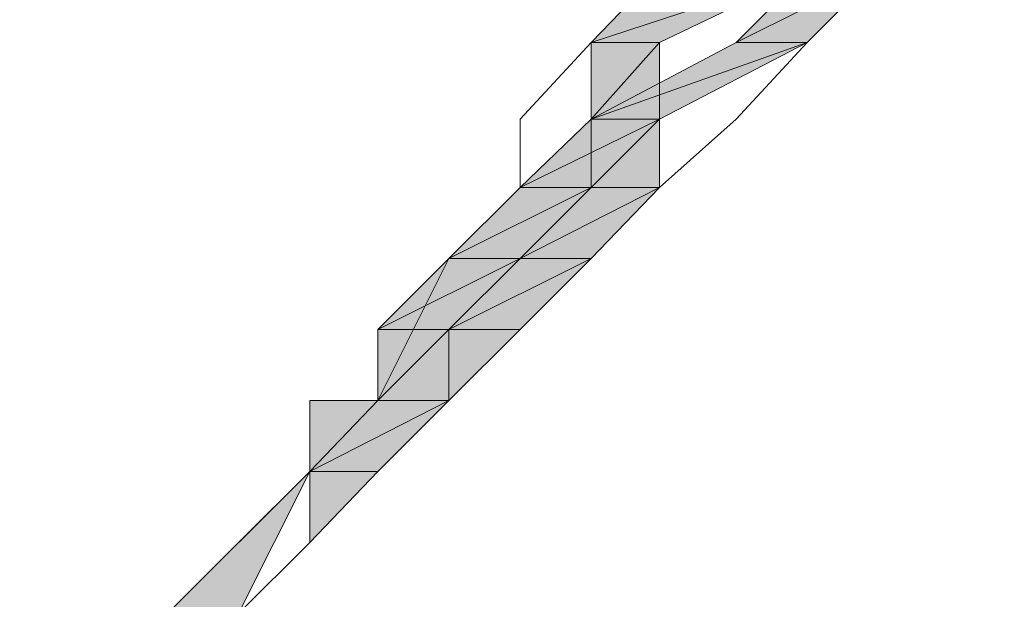
# Model space of a CAD drawing. Units: inches. Extents: x -3033 to 970, y -1908 to 1145.
# Drawn here: x -916 to -913, y -321 to -319 of the extents above; entities that cross this region are included whole.
import ezdxf

# ---------------------------------------------------------------- set-up
doc = ezdxf.new("R2010")
doc.units = ezdxf.units.IN
doc.header["$MEASUREMENT"] = 0
doc.layers.add('图层 1', color=7, linetype='Continuous')

msp = doc.modelspace()

# ---------------------------------------------------------------- hatches: boundary and pattern name
at = {"layer": '图层 1'}
for points in [[(-913.8747, -319.1231), (-914.2821, -319.319), (-914.4702, -319.319)], [(-913.8747, -319.1231), (-914.2821, -319.1231), (-914.4702, -319.319)], [(-913.6788, -319.1231), (-913.8747, -319.319), (-914.0706, -319.319)], [(-913.6788, -319.1231), (-913.8747, -319.1231), (-914.0706, -319.319)], [(-914.2821, -319.319), (-914.2821, -319.5305), (-914.4702, -319.5305)], [(-914.2821, -319.319), (-914.4702, -319.319), (-914.4702, -319.5305)], [(-913.8747, -319.319), (-914.2821, -319.5305), (-914.4702, -319.5305)], [(-913.8747, -319.319), (-914.0706, -319.319), (-914.4702, -319.5305)], [(-914.2821, -319.5305), (-914.4702, -319.7186), (-914.6661, -319.7186)], [(-914.2821, -319.5305), (-914.4702, -319.5305), (-914.6661, -319.7186)], [(-914.2821, -319.5305), (-914.2821, -319.7186), (-914.4702, -319.7186)], [(-914.2821, -319.5305), (-914.4702, -319.5305), (-914.4702, -319.7186)], [(-914.4702, -319.7186), (-914.6661, -319.9145), (-914.862, -319.9145)], [(-914.4702, -319.7186), (-914.6661, -319.7186), (-914.862, -319.9145)], [(-914.2821, -319.7186), (-914.4702, -319.9145), (-914.6661, -319.9145)], [(-914.2821, -319.7186), (-914.4702, -319.7186), (-914.6661, -319.9145)], [(-914.6661, -319.9145), (-914.862, -320.1104), (-915.0578, -320.1104)], [(-914.6661, -319.9145), (-914.862, -319.9145), (-915.0578, -320.1104)], [(-914.4702, -319.9145), (-914.6661, -320.1104), (-914.862, -320.1104)], [(-914.4702, -319.9145), (-914.6661, -319.9145), (-914.862, -320.1104)], [(-914.862, -320.1104), (-914.862, -320.3062), (-915.0578, -320.3062)], [(-914.862, -320.1104), (-915.0578, -320.1104), (-915.0578, -320.3062)], [(-914.6661, -320.1104), (-914.862, -320.1104), (-914.862, -320.3062)], [(-914.862, -320.3062), (-915.0578, -320.5021), (-915.2459, -320.5021)], [(-914.862, -320.3062), (-915.0578, -320.3062), (-915.2459, -320.5021)], [(-915.0578, -320.3062), (-915.2459, -320.3062), (-915.2459, -320.5021)], [(-915.2459, -320.5021), (-915.4418, -320.8939), (-915.6377, -320.8939)], [(-915.0578, -320.5021), (-915.2459, -320.5021), (-915.2459, -320.698)]]:
    msp.add_hatch(color=7, dxfattribs=at).paths.add_polyline_path(points)
h = msp.add_hatch(color=7, dxfattribs=at)
edge = h.paths.add_edge_path()
edge.add_spline(control_points=[(-913.8747, -319.319), (-913.8747, -319.319), (-913.8747, -319.319), (-913.8747, -319.319), (-913.8747, -319.319), (-914.0706, -319.319), (-914.0706, -319.319), (-914.0706, -319.319), (-913.8747, -319.319), (-913.8747, -319.319)], knot_values=[0, 0, 0, 0, 1, 1, 1, 2, 2, 2, 3, 3, 3, 3], degree=3, periodic=0)
h = msp.add_hatch(color=7, dxfattribs=at)
edge = h.paths.add_edge_path()
edge.add_spline(control_points=[(-914.4702, -319.7186), (-914.4702, -319.7186), (-914.4702, -319.7186), (-914.4702, -319.7186), (-914.4702, -319.7186), (-914.6661, -319.7186), (-914.6661, -319.7186), (-914.6661, -319.7186), (-914.4702, -319.7186), (-914.4702, -319.7186)], knot_values=[0, 0, 0, 0, 1, 1, 1, 2, 2, 2, 3, 3, 3, 3], degree=3, periodic=0)
h = msp.add_hatch(color=7, dxfattribs=at)
edge = h.paths.add_edge_path()
edge.add_spline(control_points=[(-914.6661, -319.9145), (-914.6661, -319.9145), (-914.6661, -319.9145), (-914.6661, -319.9145), (-914.6661, -319.9145), (-914.862, -319.9145), (-914.862, -319.9145), (-914.862, -319.9145), (-914.6661, -319.9145), (-914.6661, -319.9145)], knot_values=[0, 0, 0, 0, 1, 1, 1, 2, 2, 2, 3, 3, 3, 3], degree=3, periodic=0)
h = msp.add_hatch(color=7, dxfattribs=at)
edge = h.paths.add_edge_path()
edge.add_spline(control_points=[(-914.6661, -319.9145), (-914.6661, -319.9145), (-914.6661, -319.9145), (-914.6661, -319.9145), (-914.6661, -319.9145), (-914.862, -319.9145), (-914.862, -319.9145), (-914.862, -319.9145), (-914.6661, -319.9145), (-914.6661, -319.9145)], knot_values=[0, 0, 0, 0, 1, 1, 1, 2, 2, 2, 3, 3, 3, 3], degree=3, periodic=0)
h = msp.add_hatch(color=7, dxfattribs=at)
edge = h.paths.add_edge_path()
edge.add_spline(control_points=[(-914.4702, -319.9145), (-914.4702, -319.9145), (-914.4702, -319.9145), (-914.4702, -319.9145), (-914.4702, -319.9145), (-914.6661, -319.9145), (-914.6661, -319.9145), (-914.6661, -319.9145), (-914.4702, -319.9145), (-914.4702, -319.9145)], knot_values=[0, 0, 0, 0, 1, 1, 1, 2, 2, 2, 3, 3, 3, 3], degree=3, periodic=0)
h = msp.add_hatch(color=7, dxfattribs=at)
edge = h.paths.add_edge_path()
edge.add_spline(control_points=[(-914.4702, -319.9145), (-914.4702, -319.9145), (-914.4702, -319.9145), (-914.4702, -319.9145), (-914.4702, -319.9145), (-914.6661, -319.9145), (-914.6661, -319.9145), (-914.6661, -319.9145), (-914.4702, -319.9145), (-914.4702, -319.9145)], knot_values=[0, 0, 0, 0, 1, 1, 1, 2, 2, 2, 3, 3, 3, 3], degree=3, periodic=0)
h = msp.add_hatch(color=7, dxfattribs=at)
edge = h.paths.add_edge_path()
edge.add_spline(control_points=[(-914.862, -320.1104), (-914.862, -320.1104), (-914.862, -320.1104), (-914.862, -320.1104), (-914.862, -320.1104), (-915.0578, -320.1104), (-915.0578, -320.1104), (-915.0578, -320.1104), (-914.862, -320.1104), (-914.862, -320.1104)], knot_values=[0, 0, 0, 0, 1, 1, 1, 2, 2, 2, 3, 3, 3, 3], degree=3, periodic=0)
h = msp.add_hatch(color=7, dxfattribs=at)
edge = h.paths.add_edge_path()
edge.add_spline(control_points=[(-914.6661, -320.1104), (-914.6661, -320.1104), (-914.6661, -320.1104), (-914.6661, -320.1104), (-914.6661, -320.1104), (-914.862, -320.1104), (-914.862, -320.1104), (-914.862, -320.1104), (-914.6661, -320.1104), (-914.6661, -320.1104)], knot_values=[0, 0, 0, 0, 1, 1, 1, 2, 2, 2, 3, 3, 3, 3], degree=3, periodic=0)
h = msp.add_hatch(color=7, dxfattribs=at)
edge = h.paths.add_edge_path()
edge.add_spline(control_points=[(-915.0578, -320.3062), (-915.0578, -320.3062), (-915.0578, -320.3062), (-915.0578, -320.3062), (-915.0578, -320.3062), (-915.2459, -320.3062), (-915.2459, -320.3062), (-915.2459, -320.3062), (-915.0578, -320.3062), (-915.0578, -320.3062)], knot_values=[0, 0, 0, 0, 1, 1, 1, 2, 2, 2, 3, 3, 3, 3], degree=3, periodic=0)
h = msp.add_hatch(color=7, dxfattribs=at)
edge = h.paths.add_edge_path()
edge.add_spline(control_points=[(-915.0578, -320.3062), (-915.0578, -320.3062), (-915.0578, -320.3062), (-915.0578, -320.3062), (-915.0578, -320.3062), (-915.2459, -320.3062), (-915.2459, -320.3062), (-915.2459, -320.3062), (-915.0578, -320.3062), (-915.0578, -320.3062)], knot_values=[0, 0, 0, 0, 1, 1, 1, 2, 2, 2, 3, 3, 3, 3], degree=3, periodic=0)
h = msp.add_hatch(color=7, dxfattribs=at)
edge = h.paths.add_edge_path()
edge.add_spline(control_points=[(-915.0578, -320.3062), (-915.0578, -320.3062), (-915.0578, -320.3062), (-915.0578, -320.3062), (-915.0578, -320.3062), (-915.2459, -320.3062), (-915.2459, -320.3062), (-915.2459, -320.3062), (-915.0578, -320.3062), (-915.0578, -320.3062)], knot_values=[0, 0, 0, 0, 1, 1, 1, 2, 2, 2, 3, 3, 3, 3], degree=3, periodic=0)
h = msp.add_hatch(color=7, dxfattribs=at)
edge = h.paths.add_edge_path()
edge.add_spline(control_points=[(-915.0578, -320.3062), (-915.0578, -320.3062), (-915.0578, -320.3062), (-915.0578, -320.3062), (-915.0578, -320.3062), (-915.0578, -320.3062), (-915.0578, -320.3062), (-915.0578, -320.3062), (-915.0578, -320.3062), (-915.0578, -320.3062)], knot_values=[0, 0, 0, 0, 1, 1, 1, 2, 2, 2, 3, 3, 3, 3], degree=3, periodic=0)
h = msp.add_hatch(color=7, dxfattribs=at)
edge = h.paths.add_edge_path()
edge.add_spline(control_points=[(-914.862, -320.3062), (-914.862, -320.3062), (-914.862, -320.3062), (-914.862, -320.3062), (-914.862, -320.3062), (-915.0578, -320.3062), (-915.0578, -320.3062), (-915.0578, -320.3062), (-914.862, -320.3062), (-914.862, -320.3062)], knot_values=[0, 0, 0, 0, 1, 1, 1, 2, 2, 2, 3, 3, 3, 3], degree=3, periodic=0)
h = msp.add_hatch(color=7, dxfattribs=at)
edge = h.paths.add_edge_path()
edge.add_spline(control_points=[(-914.862, -320.3062), (-914.862, -320.3062), (-915.0578, -320.3062), (-915.0578, -320.3062), (-915.0578, -320.3062), (-914.862, -320.3062), (-914.862, -320.3062), (-914.862, -320.3062), (-914.862, -320.3062), (-914.862, -320.3062)], knot_values=[0, 0, 0, 0, 1, 1, 1, 2, 2, 2, 3, 3, 3, 3], degree=3, periodic=0)
h = msp.add_hatch(color=7, dxfattribs=at)
edge = h.paths.add_edge_path()
edge.add_spline(control_points=[(-915.0578, -320.3062), (-915.0578, -320.3062), (-914.862, -320.3062), (-914.862, -320.3062), (-914.862, -320.3062), (-915.0578, -320.3062), (-915.0578, -320.3062), (-915.0578, -320.3062), (-915.0578, -320.3062), (-915.0578, -320.3062)], knot_values=[0, 0, 0, 0, 1, 1, 1, 2, 2, 2, 3, 3, 3, 3], degree=3, periodic=0)
h = msp.add_hatch(color=7, dxfattribs=at)
edge = h.paths.add_edge_path()
edge.add_spline(control_points=[(-915.0578, -320.3062), (-915.0578, -320.3062), (-915.0578, -320.3062), (-915.0578, -320.3062), (-915.0578, -320.3062), (-915.0578, -320.3062), (-915.0578, -320.3062), (-915.0578, -320.3062), (-915.0578, -320.3062), (-915.0578, -320.3062)], knot_values=[0, 0, 0, 0, 1, 1, 1, 2, 2, 2, 3, 3, 3, 3], degree=3, periodic=0)
h = msp.add_hatch(color=7, dxfattribs=at)
edge = h.paths.add_edge_path()
edge.add_spline(control_points=[(-915.0578, -320.3062), (-915.0578, -320.3062), (-915.0578, -320.3062), (-915.0578, -320.3062), (-915.0578, -320.3062), (-915.0578, -320.3062), (-915.0578, -320.3062), (-915.0578, -320.3062), (-915.0578, -320.3062), (-915.0578, -320.3062)], knot_values=[0, 0, 0, 0, 1, 1, 1, 2, 2, 2, 3, 3, 3, 3], degree=3, periodic=0)
h = msp.add_hatch(color=7, dxfattribs=at)
edge = h.paths.add_edge_path()
edge.add_spline(control_points=[(-914.862, -320.3062), (-914.862, -320.3062), (-914.862, -320.3062), (-914.862, -320.3062), (-914.862, -320.3062), (-915.0578, -320.3062), (-915.0578, -320.3062), (-915.0578, -320.3062), (-914.862, -320.3062), (-914.862, -320.3062)], knot_values=[0, 0, 0, 0, 1, 1, 1, 2, 2, 2, 3, 3, 3, 3], degree=3, periodic=0)
h = msp.add_hatch(color=7, dxfattribs=at)
edge = h.paths.add_edge_path()
edge.add_spline(control_points=[(-914.862, -320.3062), (-914.862, -320.3062), (-914.862, -320.3062), (-914.862, -320.3062), (-914.862, -320.3062), (-915.0578, -320.3062), (-915.0578, -320.3062), (-915.0578, -320.3062), (-914.862, -320.3062), (-914.862, -320.3062)], knot_values=[0, 0, 0, 0, 1, 1, 1, 2, 2, 2, 3, 3, 3, 3], degree=3, periodic=0)
h = msp.add_hatch(color=7, dxfattribs=at)
edge = h.paths.add_edge_path()
edge.add_spline(control_points=[(-914.862, -320.3062), (-914.862, -320.3062), (-914.862, -320.3062), (-914.862, -320.3062), (-914.862, -320.3062), (-914.862, -320.3062), (-914.862, -320.3062), (-914.862, -320.3062), (-914.862, -320.3062), (-914.862, -320.3062)], knot_values=[0, 0, 0, 0, 1, 1, 1, 2, 2, 2, 3, 3, 3, 3], degree=3, periodic=0)
h = msp.add_hatch(color=7, dxfattribs=at)
edge = h.paths.add_edge_path()
edge.add_spline(control_points=[(-914.862, -320.3062), (-914.862, -320.3062), (-914.862, -320.3062), (-914.862, -320.3062), (-914.862, -320.3062), (-914.862, -320.3062), (-914.862, -320.3062), (-914.862, -320.3062), (-914.862, -320.3062), (-914.862, -320.3062)], knot_values=[0, 0, 0, 0, 1, 1, 1, 2, 2, 2, 3, 3, 3, 3], degree=3, periodic=0)
h = msp.add_hatch(color=7, dxfattribs=at)
edge = h.paths.add_edge_path()
edge.add_spline(control_points=[(-915.2459, -320.5021), (-915.2459, -320.5021), (-915.2459, -320.5021), (-915.2459, -320.5021), (-915.2459, -320.5021), (-915.6377, -320.8939), (-915.6377, -320.8939), (-915.6377, -320.8939), (-915.2459, -320.5021), (-915.2459, -320.5021)], knot_values=[0, 0, 0, 0, 1, 1, 1, 2, 2, 2, 3, 3, 3, 3], degree=3, periodic=0)
h = msp.add_hatch(color=7, dxfattribs=at)
edge = h.paths.add_edge_path()
edge.add_spline(control_points=[(-915.2459, -320.698), (-915.2459, -320.698), (-915.2459, -320.698), (-915.2459, -320.698), (-915.2459, -320.698), (-915.4418, -320.8939), (-915.4418, -320.8939), (-915.4418, -320.8939), (-915.2459, -320.698), (-915.2459, -320.698)], knot_values=[0, 0, 0, 0, 1, 1, 1, 2, 2, 2, 3, 3, 3, 3], degree=3, periodic=0)

# ---------------------------------------------------------------- linework, layer by layer
at = {"layer": '图层 1', "color": 7, "lineweight": 0}
for points in [[(-916.0451, -321.4894), (-915.8492, -321.082), (-915.6377, -320.8939), (-915.4418, -320.698), (-915.2459, -320.5021), (-915.0578, -320.3062), (-914.862, -319.9145), (-914.6661, -319.7186), (-914.6661, -319.5305), (-914.4702, -319.319), (-914.2821, -319.1231), (-914.0706, -318.935), (-913.8747, -318.7392), (-913.8747, -318.5433), (-913.6788, -318.5433), (-913.6788, -318.3474), (-913.4908, -318.3474), (-913.4908, -318.1593), (-913.2949, -317.9635)], [(-916.0451, -321.4894), (-915.6377, -321.082), (-915.4418, -320.8939), (-915.2459, -320.698), (-915.0578, -320.5021), (-914.862, -320.3062), (-914.6661, -320.1104), (-914.4702, -319.9145), (-914.2821, -319.7186), (-914.0706, -319.5305), (-913.8747, -319.319), (-913.6788, -319.1231), (-913.4908, -318.935), (-913.2949, -318.7392), (-913.2949, -318.5433), (-913.099, -318.5433), (-913.099, -318.3474), (-912.9031, -318.3474)], [(-913.8747, -319.1231), (-914.2821, -319.319), (-914.4702, -319.319), (-913.8747, -319.1231)], [(-913.8747, -319.1231), (-914.2821, -319.319), (-914.4702, -319.319), (-913.8747, -319.1231), (-913.8747, -319.1231)], [(-913.8747, -319.1231), (-914.2821, -319.1231), (-914.4702, -319.319), (-913.8747, -319.1231)], [(-913.8747, -319.1231), (-914.2821, -319.1231), (-914.4702, -319.319), (-913.8747, -319.1231), (-913.8747, -319.1231)], [(-913.6788, -319.1231), (-913.8747, -319.319), (-914.0706, -319.319), (-913.6788, -319.1231)], [(-913.6788, -319.1231), (-913.8747, -319.319), (-914.0706, -319.319), (-913.6788, -319.1231), (-913.6788, -319.1231)], [(-913.6788, -319.1231), (-913.8747, -319.1231), (-914.0706, -319.319), (-913.6788, -319.1231)], [(-913.6788, -319.1231), (-913.8747, -319.1231), (-914.0706, -319.319), (-913.6788, -319.1231), (-913.6788, -319.1231)], [(-914.2821, -319.319), (-914.2821, -319.5305), (-914.4702, -319.5305), (-914.2821, -319.319)], [(-914.2821, -319.319), (-914.2821, -319.5305), (-914.4702, -319.5305), (-914.2821, -319.319), (-914.2821, -319.319)], [(-914.2821, -319.319), (-914.4702, -319.319), (-914.4702, -319.5305), (-914.2821, -319.319)], [(-914.2821, -319.319), (-914.4702, -319.319), (-914.4702, -319.5305), (-914.2821, -319.319), (-914.2821, -319.319)], [(-913.8747, -319.319), (-914.2821, -319.5305), (-914.4702, -319.5305), (-913.8747, -319.319)], [(-913.8747, -319.319), (-914.2821, -319.5305), (-914.4702, -319.5305), (-913.8747, -319.319), (-913.8747, -319.319)], [(-913.8747, -319.319), (-914.0706, -319.319), (-914.4702, -319.5305), (-913.8747, -319.319)], [(-913.8747, -319.319), (-914.0706, -319.319), (-914.4702, -319.5305), (-913.8747, -319.319), (-913.8747, -319.319)], [(-913.8747, -319.319), (-914.0706, -319.319), (-914.0706, -319.319), (-913.8747, -319.319)], [(-913.8747, -319.319), (-914.0706, -319.319), (-914.0706, -319.319), (-913.8747, -319.319), (-913.8747, -319.319)], [(-914.2821, -319.5305), (-914.4702, -319.7186), (-914.6661, -319.7186), (-914.2821, -319.5305)], [(-914.2821, -319.5305), (-914.4702, -319.7186), (-914.6661, -319.7186), (-914.2821, -319.5305), (-914.2821, -319.5305)], [(-914.2821, -319.5305), (-914.4702, -319.5305), (-914.6661, -319.7186), (-914.2821, -319.5305)], [(-914.2821, -319.5305), (-914.4702, -319.5305), (-914.6661, -319.7186), (-914.2821, -319.5305), (-914.2821, -319.5305)], [(-914.2821, -319.5305), (-914.2821, -319.7186), (-914.4702, -319.7186), (-914.2821, -319.5305)], [(-914.2821, -319.5305), (-914.2821, -319.7186), (-914.4702, -319.7186), (-914.2821, -319.5305), (-914.2821, -319.5305)], [(-914.2821, -319.5305), (-914.4702, -319.5305), (-914.4702, -319.7186), (-914.2821, -319.5305)], [(-914.2821, -319.5305), (-914.4702, -319.5305), (-914.4702, -319.7186), (-914.2821, -319.5305), (-914.2821, -319.5305)], [(-914.4702, -319.7186), (-914.6661, -319.9145), (-914.862, -319.9145), (-914.4702, -319.7186)], [(-914.4702, -319.7186), (-914.6661, -319.9145), (-914.862, -319.9145), (-914.4702, -319.7186), (-914.4702, -319.7186)], [(-914.4702, -319.7186), (-914.6661, -319.7186), (-914.862, -319.9145), (-914.4702, -319.7186)], [(-914.4702, -319.7186), (-914.6661, -319.7186), (-914.862, -319.9145), (-914.4702, -319.7186), (-914.4702, -319.7186)], [(-914.4702, -319.7186), (-914.6661, -319.7186), (-914.6661, -319.7186), (-914.4702, -319.7186)], [(-914.4702, -319.7186), (-914.6661, -319.7186), (-914.6661, -319.7186), (-914.4702, -319.7186), (-914.4702, -319.7186)], [(-914.2821, -319.7186), (-914.4702, -319.9145), (-914.6661, -319.9145), (-914.2821, -319.7186)], [(-914.2821, -319.7186), (-914.4702, -319.9145), (-914.6661, -319.9145), (-914.2821, -319.7186), (-914.2821, -319.7186)], [(-914.2821, -319.7186), (-914.4702, -319.7186), (-914.6661, -319.9145), (-914.2821, -319.7186)], [(-914.2821, -319.7186), (-914.4702, -319.7186), (-914.6661, -319.9145), (-914.2821, -319.7186), (-914.2821, -319.7186)], [(-914.6661, -319.9145), (-914.862, -320.1104), (-915.0578, -320.1104), (-914.6661, -319.9145)], [(-914.6661, -319.9145), (-914.862, -320.1104), (-915.0578, -320.1104), (-914.6661, -319.9145), (-914.6661, -319.9145)], [(-914.6661, -319.9145), (-914.862, -319.9145), (-915.0578, -320.1104), (-914.6661, -319.9145)], [(-914.6661, -319.9145), (-914.862, -319.9145), (-915.0578, -320.1104), (-914.6661, -319.9145), (-914.6661, -319.9145)], [(-914.6661, -319.9145), (-914.862, -319.9145), (-914.862, -319.9145), (-914.6661, -319.9145)], [(-914.6661, -319.9145), (-914.862, -319.9145), (-914.862, -319.9145), (-914.6661, -319.9145), (-914.6661, -319.9145)], [(-914.6661, -319.9145), (-914.862, -319.9145), (-914.862, -319.9145), (-914.6661, -319.9145)], [(-914.6661, -319.9145), (-914.862, -319.9145), (-914.862, -319.9145), (-914.6661, -319.9145), (-914.6661, -319.9145)], [(-914.4702, -319.9145), (-914.6661, -320.1104), (-914.862, -320.1104), (-914.4702, -319.9145)], [(-914.4702, -319.9145), (-914.6661, -320.1104), (-914.862, -320.1104), (-914.4702, -319.9145), (-914.4702, -319.9145)], [(-914.4702, -319.9145), (-914.6661, -319.9145), (-914.862, -320.1104), (-914.4702, -319.9145)], [(-914.4702, -319.9145), (-914.6661, -319.9145), (-914.862, -320.1104), (-914.4702, -319.9145), (-914.4702, -319.9145)], [(-914.4702, -319.9145), (-914.6661, -319.9145), (-914.6661, -319.9145), (-914.4702, -319.9145)], [(-914.4702, -319.9145), (-914.6661, -319.9145), (-914.6661, -319.9145), (-914.4702, -319.9145), (-914.4702, -319.9145)], [(-914.4702, -319.9145), (-914.6661, -319.9145), (-914.6661, -319.9145), (-914.4702, -319.9145)], [(-914.4702, -319.9145), (-914.6661, -319.9145), (-914.6661, -319.9145), (-914.4702, -319.9145), (-914.4702, -319.9145)], [(-914.862, -320.1104), (-915.0578, -320.1104), (-915.0578, -320.1104), (-914.862, -320.1104)], [(-914.862, -320.1104), (-915.0578, -320.1104), (-915.0578, -320.1104), (-914.862, -320.1104), (-914.862, -320.1104)], [(-914.862, -320.1104), (-914.862, -320.3062), (-915.0578, -320.3062), (-914.862, -320.1104)], [(-914.862, -320.1104), (-914.862, -320.3062), (-915.0578, -320.3062), (-914.862, -320.1104), (-914.862, -320.1104)], [(-914.862, -320.1104), (-915.0578, -320.1104), (-915.0578, -320.3062), (-914.862, -320.1104)], [(-914.862, -320.1104), (-915.0578, -320.1104), (-915.0578, -320.3062), (-914.862, -320.1104), (-914.862, -320.1104)], [(-914.6661, -320.1104), (-914.862, -320.1104), (-914.862, -320.1104), (-914.6661, -320.1104)], [(-914.6661, -320.1104), (-914.862, -320.1104), (-914.862, -320.1104), (-914.6661, -320.1104), (-914.6661, -320.1104)], [(-914.6661, -320.1104), (-914.862, -320.3062), (-914.862, -320.3062), (-914.6661, -320.1104)], [(-914.6661, -320.1104), (-914.862, -320.3062), (-914.862, -320.3062), (-914.6661, -320.1104), (-914.6661, -320.1104)], [(-914.6661, -320.1104), (-914.862, -320.1104), (-914.862, -320.3062), (-914.6661, -320.1104)], [(-914.6661, -320.1104), (-914.862, -320.1104), (-914.862, -320.3062), (-914.6661, -320.1104), (-914.6661, -320.1104)], [(-915.0578, -320.3062), (-915.2459, -320.3062), (-915.2459, -320.3062), (-915.0578, -320.3062)], [(-915.0578, -320.3062), (-915.2459, -320.3062), (-915.2459, -320.3062), (-915.0578, -320.3062), (-915.0578, -320.3062)], [(-914.862, -320.3062), (-915.0578, -320.5021), (-915.2459, -320.5021), (-914.862, -320.3062)], [(-914.862, -320.3062), (-915.0578, -320.5021), (-915.2459, -320.5021), (-914.862, -320.3062), (-914.862, -320.3062)], [(-914.862, -320.3062), (-915.0578, -320.3062), (-915.2459, -320.5021), (-914.862, -320.3062)], [(-914.862, -320.3062), (-915.0578, -320.3062), (-915.2459, -320.5021), (-914.862, -320.3062), (-914.862, -320.3062)], [(-915.0578, -320.3062), (-915.2459, -320.5021), (-915.2459, -320.5021), (-915.0578, -320.3062)], [(-915.0578, -320.3062), (-915.2459, -320.5021), (-915.2459, -320.5021), (-915.0578, -320.3062), (-915.0578, -320.3062)], [(-915.0578, -320.3062), (-915.2459, -320.3062), (-915.2459, -320.5021), (-915.0578, -320.3062)], [(-915.0578, -320.3062), (-915.2459, -320.3062), (-915.2459, -320.5021), (-915.0578, -320.3062), (-915.0578, -320.3062)], [(-914.862, -320.3062), (-915.0578, -320.3062), (-915.0578, -320.3062), (-914.862, -320.3062)], [(-914.862, -320.3062), (-915.0578, -320.3062), (-915.0578, -320.3062), (-914.862, -320.3062), (-914.862, -320.3062)], [(-914.862, -320.3062), (-915.0578, -320.3062), (-915.0578, -320.3062), (-914.862, -320.3062)], [(-914.862, -320.3062), (-915.0578, -320.3062), (-915.0578, -320.3062), (-914.862, -320.3062), (-914.862, -320.3062)], [(-915.2459, -320.5021), (-915.4418, -320.8939), (-915.6377, -320.8939), (-915.2459, -320.5021)], [(-915.2459, -320.5021), (-915.4418, -320.8939), (-915.6377, -320.8939), (-915.2459, -320.5021), (-915.2459, -320.5021)], [(-915.0578, -320.5021), (-915.2459, -320.698), (-915.2459, -320.698), (-915.0578, -320.5021)], [(-915.0578, -320.5021), (-915.2459, -320.698), (-915.2459, -320.698), (-915.0578, -320.5021), (-915.0578, -320.5021)], [(-915.0578, -320.5021), (-915.2459, -320.5021), (-915.2459, -320.698), (-915.0578, -320.5021)], [(-915.0578, -320.5021), (-915.2459, -320.5021), (-915.2459, -320.698), (-915.0578, -320.5021), (-915.0578, -320.5021)], [(-915.2459, -320.698), (-915.4418, -320.8939), (-915.4418, -320.8939), (-915.2459, -320.698)], [(-915.2459, -320.698), (-915.4418, -320.8939), (-915.4418, -320.8939), (-915.2459, -320.698), (-915.2459, -320.698)]]:
    msp.add_lwpolyline(points, dxfattribs=at)
for points, knots in [([(-913.8747, -319.319), (-913.8747, -319.319), (-913.8747, -319.319), (-913.8747, -319.319), (-913.8747, -319.319), (-914.0706, -319.319), (-914.0706, -319.319), (-914.0706, -319.319), (-913.8747, -319.319), (-913.8747, -319.319)], [0, 0, 0, 0, 1, 1, 1, 2, 2, 2, 3, 3, 3, 3]), ([(-913.8747, -319.319), (-913.8747, -319.319), (-913.8747, -319.319), (-913.8747, -319.319), (-913.8747, -319.319), (-914.0706, -319.319), (-914.0706, -319.319), (-914.0706, -319.319), (-913.8747, -319.319), (-913.8747, -319.319), (-913.8747, -319.319), (-913.8747, -319.319), (-913.8747, -319.319)], [0, 0, 0, 0, 1, 1, 1, 2, 2, 2, 3, 3, 3, 4, 4, 4, 4]), ([(-914.4702, -319.7186), (-914.4702, -319.7186), (-914.4702, -319.7186), (-914.4702, -319.7186), (-914.4702, -319.7186), (-914.6661, -319.7186), (-914.6661, -319.7186), (-914.6661, -319.7186), (-914.4702, -319.7186), (-914.4702, -319.7186)], [0, 0, 0, 0, 1, 1, 1, 2, 2, 2, 3, 3, 3, 3]), ([(-914.4702, -319.7186), (-914.4702, -319.7186), (-914.4702, -319.7186), (-914.4702, -319.7186), (-914.4702, -319.7186), (-914.6661, -319.7186), (-914.6661, -319.7186), (-914.6661, -319.7186), (-914.4702, -319.7186), (-914.4702, -319.7186), (-914.4702, -319.7186), (-914.4702, -319.7186), (-914.4702, -319.7186)], [0, 0, 0, 0, 1, 1, 1, 2, 2, 2, 3, 3, 3, 4, 4, 4, 4]), ([(-914.6661, -319.9145), (-914.6661, -319.9145), (-914.6661, -319.9145), (-914.6661, -319.9145), (-914.6661, -319.9145), (-914.862, -319.9145), (-914.862, -319.9145), (-914.862, -319.9145), (-914.6661, -319.9145), (-914.6661, -319.9145)], [0, 0, 0, 0, 1, 1, 1, 2, 2, 2, 3, 3, 3, 3]), ([(-914.6661, -319.9145), (-914.6661, -319.9145), (-914.6661, -319.9145), (-914.6661, -319.9145), (-914.6661, -319.9145), (-914.862, -319.9145), (-914.862, -319.9145), (-914.862, -319.9145), (-914.6661, -319.9145), (-914.6661, -319.9145), (-914.6661, -319.9145), (-914.6661, -319.9145), (-914.6661, -319.9145)], [0, 0, 0, 0, 1, 1, 1, 2, 2, 2, 3, 3, 3, 4, 4, 4, 4]), ([(-914.6661, -319.9145), (-914.6661, -319.9145), (-914.6661, -319.9145), (-914.6661, -319.9145), (-914.6661, -319.9145), (-914.862, -319.9145), (-914.862, -319.9145), (-914.862, -319.9145), (-914.6661, -319.9145), (-914.6661, -319.9145)], [0, 0, 0, 0, 1, 1, 1, 2, 2, 2, 3, 3, 3, 3]), ([(-914.6661, -319.9145), (-914.6661, -319.9145), (-914.6661, -319.9145), (-914.6661, -319.9145), (-914.6661, -319.9145), (-914.862, -319.9145), (-914.862, -319.9145), (-914.862, -319.9145), (-914.6661, -319.9145), (-914.6661, -319.9145), (-914.6661, -319.9145), (-914.6661, -319.9145), (-914.6661, -319.9145)], [0, 0, 0, 0, 1, 1, 1, 2, 2, 2, 3, 3, 3, 4, 4, 4, 4]), ([(-914.4702, -319.9145), (-914.4702, -319.9145), (-914.4702, -319.9145), (-914.4702, -319.9145), (-914.4702, -319.9145), (-914.6661, -319.9145), (-914.6661, -319.9145), (-914.6661, -319.9145), (-914.4702, -319.9145), (-914.4702, -319.9145)], [0, 0, 0, 0, 1, 1, 1, 2, 2, 2, 3, 3, 3, 3]), ([(-914.4702, -319.9145), (-914.4702, -319.9145), (-914.4702, -319.9145), (-914.4702, -319.9145), (-914.4702, -319.9145), (-914.6661, -319.9145), (-914.6661, -319.9145), (-914.6661, -319.9145), (-914.4702, -319.9145), (-914.4702, -319.9145), (-914.4702, -319.9145), (-914.4702, -319.9145), (-914.4702, -319.9145)], [0, 0, 0, 0, 1, 1, 1, 2, 2, 2, 3, 3, 3, 4, 4, 4, 4]), ([(-914.4702, -319.9145), (-914.4702, -319.9145), (-914.4702, -319.9145), (-914.4702, -319.9145), (-914.4702, -319.9145), (-914.6661, -319.9145), (-914.6661, -319.9145), (-914.6661, -319.9145), (-914.4702, -319.9145), (-914.4702, -319.9145)], [0, 0, 0, 0, 1, 1, 1, 2, 2, 2, 3, 3, 3, 3]), ([(-914.4702, -319.9145), (-914.4702, -319.9145), (-914.4702, -319.9145), (-914.4702, -319.9145), (-914.4702, -319.9145), (-914.6661, -319.9145), (-914.6661, -319.9145), (-914.6661, -319.9145), (-914.4702, -319.9145), (-914.4702, -319.9145), (-914.4702, -319.9145), (-914.4702, -319.9145), (-914.4702, -319.9145)], [0, 0, 0, 0, 1, 1, 1, 2, 2, 2, 3, 3, 3, 4, 4, 4, 4]), ([(-914.862, -320.1104), (-914.862, -320.1104), (-914.862, -320.1104), (-914.862, -320.1104), (-914.862, -320.1104), (-915.0578, -320.1104), (-915.0578, -320.1104), (-915.0578, -320.1104), (-914.862, -320.1104), (-914.862, -320.1104)], [0, 0, 0, 0, 1, 1, 1, 2, 2, 2, 3, 3, 3, 3]), ([(-914.862, -320.1104), (-914.862, -320.1104), (-914.862, -320.1104), (-914.862, -320.1104), (-914.862, -320.1104), (-915.0578, -320.1104), (-915.0578, -320.1104), (-915.0578, -320.1104), (-914.862, -320.1104), (-914.862, -320.1104), (-914.862, -320.1104), (-914.862, -320.1104), (-914.862, -320.1104)], [0, 0, 0, 0, 1, 1, 1, 2, 2, 2, 3, 3, 3, 4, 4, 4, 4]), ([(-914.6661, -320.1104), (-914.6661, -320.1104), (-914.6661, -320.1104), (-914.6661, -320.1104), (-914.6661, -320.1104), (-914.862, -320.1104), (-914.862, -320.1104), (-914.862, -320.1104), (-914.6661, -320.1104), (-914.6661, -320.1104)], [0, 0, 0, 0, 1, 1, 1, 2, 2, 2, 3, 3, 3, 3]), ([(-914.6661, -320.1104), (-914.6661, -320.1104), (-914.6661, -320.1104), (-914.6661, -320.1104), (-914.6661, -320.1104), (-914.862, -320.1104), (-914.862, -320.1104), (-914.862, -320.1104), (-914.6661, -320.1104), (-914.6661, -320.1104), (-914.6661, -320.1104), (-914.6661, -320.1104), (-914.6661, -320.1104)], [0, 0, 0, 0, 1, 1, 1, 2, 2, 2, 3, 3, 3, 4, 4, 4, 4]), ([(-915.0578, -320.3062), (-915.0578, -320.3062), (-915.0578, -320.3062), (-915.0578, -320.3062), (-915.0578, -320.3062), (-915.2459, -320.3062), (-915.2459, -320.3062), (-915.2459, -320.3062), (-915.0578, -320.3062), (-915.0578, -320.3062)], [0, 0, 0, 0, 1, 1, 1, 2, 2, 2, 3, 3, 3, 3]), ([(-915.0578, -320.3062), (-915.0578, -320.3062), (-915.0578, -320.3062), (-915.0578, -320.3062), (-915.0578, -320.3062), (-915.2459, -320.3062), (-915.2459, -320.3062), (-915.2459, -320.3062), (-915.0578, -320.3062), (-915.0578, -320.3062), (-915.0578, -320.3062), (-915.0578, -320.3062), (-915.0578, -320.3062)], [0, 0, 0, 0, 1, 1, 1, 2, 2, 2, 3, 3, 3, 4, 4, 4, 4]), ([(-915.0578, -320.3062), (-915.0578, -320.3062), (-915.0578, -320.3062), (-915.0578, -320.3062), (-915.0578, -320.3062), (-915.2459, -320.3062), (-915.2459, -320.3062), (-915.2459, -320.3062), (-915.0578, -320.3062), (-915.0578, -320.3062)], [0, 0, 0, 0, 1, 1, 1, 2, 2, 2, 3, 3, 3, 3]), ([(-915.0578, -320.3062), (-915.0578, -320.3062), (-915.0578, -320.3062), (-915.0578, -320.3062), (-915.0578, -320.3062), (-915.2459, -320.3062), (-915.2459, -320.3062), (-915.2459, -320.3062), (-915.0578, -320.3062), (-915.0578, -320.3062), (-915.0578, -320.3062), (-915.0578, -320.3062), (-915.0578, -320.3062)], [0, 0, 0, 0, 1, 1, 1, 2, 2, 2, 3, 3, 3, 4, 4, 4, 4]), ([(-915.0578, -320.3062), (-915.0578, -320.3062), (-915.0578, -320.3062), (-915.0578, -320.3062), (-915.0578, -320.3062), (-915.2459, -320.3062), (-915.2459, -320.3062), (-915.2459, -320.3062), (-915.0578, -320.3062), (-915.0578, -320.3062)], [0, 0, 0, 0, 1, 1, 1, 2, 2, 2, 3, 3, 3, 3]), ([(-915.0578, -320.3062), (-915.0578, -320.3062), (-915.0578, -320.3062), (-915.0578, -320.3062), (-915.0578, -320.3062), (-915.2459, -320.3062), (-915.2459, -320.3062), (-915.2459, -320.3062), (-915.0578, -320.3062), (-915.0578, -320.3062), (-915.0578, -320.3062), (-915.0578, -320.3062), (-915.0578, -320.3062)], [0, 0, 0, 0, 1, 1, 1, 2, 2, 2, 3, 3, 3, 4, 4, 4, 4]), ([(-914.862, -320.3062), (-914.862, -320.3062), (-914.862, -320.3062), (-914.862, -320.3062), (-914.862, -320.3062), (-915.0578, -320.3062), (-915.0578, -320.3062), (-915.0578, -320.3062), (-914.862, -320.3062), (-914.862, -320.3062)], [0, 0, 0, 0, 1, 1, 1, 2, 2, 2, 3, 3, 3, 3]), ([(-914.862, -320.3062), (-914.862, -320.3062), (-914.862, -320.3062), (-914.862, -320.3062), (-914.862, -320.3062), (-915.0578, -320.3062), (-915.0578, -320.3062), (-915.0578, -320.3062), (-914.862, -320.3062), (-914.862, -320.3062), (-914.862, -320.3062), (-914.862, -320.3062), (-914.862, -320.3062)], [0, 0, 0, 0, 1, 1, 1, 2, 2, 2, 3, 3, 3, 4, 4, 4, 4]), ([(-914.862, -320.3062), (-914.862, -320.3062), (-915.0578, -320.3062), (-915.0578, -320.3062), (-915.0578, -320.3062), (-914.862, -320.3062), (-914.862, -320.3062), (-914.862, -320.3062), (-914.862, -320.3062), (-914.862, -320.3062)], [0, 0, 0, 0, 1, 1, 1, 2, 2, 2, 3, 3, 3, 3]), ([(-914.862, -320.3062), (-914.862, -320.3062), (-915.0578, -320.3062), (-915.0578, -320.3062), (-915.0578, -320.3062), (-914.862, -320.3062), (-914.862, -320.3062), (-914.862, -320.3062), (-914.862, -320.3062), (-914.862, -320.3062), (-914.862, -320.3062), (-914.862, -320.3062), (-914.862, -320.3062)], [0, 0, 0, 0, 1, 1, 1, 2, 2, 2, 3, 3, 3, 4, 4, 4, 4]), ([(-915.0578, -320.3062), (-915.0578, -320.3062), (-914.862, -320.3062), (-914.862, -320.3062), (-914.862, -320.3062), (-915.0578, -320.3062), (-915.0578, -320.3062), (-915.0578, -320.3062), (-915.0578, -320.3062), (-915.0578, -320.3062)], [0, 0, 0, 0, 1, 1, 1, 2, 2, 2, 3, 3, 3, 3]), ([(-915.0578, -320.3062), (-915.0578, -320.3062), (-914.862, -320.3062), (-914.862, -320.3062), (-914.862, -320.3062), (-915.0578, -320.3062), (-915.0578, -320.3062), (-915.0578, -320.3062), (-915.0578, -320.3062), (-915.0578, -320.3062), (-915.0578, -320.3062), (-915.0578, -320.3062), (-915.0578, -320.3062)], [0, 0, 0, 0, 1, 1, 1, 2, 2, 2, 3, 3, 3, 4, 4, 4, 4]), ([(-914.862, -320.3062), (-914.862, -320.3062), (-914.862, -320.3062), (-914.862, -320.3062), (-914.862, -320.3062), (-915.0578, -320.3062), (-915.0578, -320.3062), (-915.0578, -320.3062), (-914.862, -320.3062), (-914.862, -320.3062)], [0, 0, 0, 0, 1, 1, 1, 2, 2, 2, 3, 3, 3, 3]), ([(-914.862, -320.3062), (-914.862, -320.3062), (-914.862, -320.3062), (-914.862, -320.3062), (-914.862, -320.3062), (-915.0578, -320.3062), (-915.0578, -320.3062), (-915.0578, -320.3062), (-914.862, -320.3062), (-914.862, -320.3062), (-914.862, -320.3062), (-914.862, -320.3062), (-914.862, -320.3062)], [0, 0, 0, 0, 1, 1, 1, 2, 2, 2, 3, 3, 3, 4, 4, 4, 4]), ([(-914.862, -320.3062), (-914.862, -320.3062), (-914.862, -320.3062), (-914.862, -320.3062), (-914.862, -320.3062), (-915.0578, -320.3062), (-915.0578, -320.3062), (-915.0578, -320.3062), (-914.862, -320.3062), (-914.862, -320.3062)], [0, 0, 0, 0, 1, 1, 1, 2, 2, 2, 3, 3, 3, 3]), ([(-914.862, -320.3062), (-914.862, -320.3062), (-914.862, -320.3062), (-914.862, -320.3062), (-914.862, -320.3062), (-915.0578, -320.3062), (-915.0578, -320.3062), (-915.0578, -320.3062), (-914.862, -320.3062), (-914.862, -320.3062), (-914.862, -320.3062), (-914.862, -320.3062), (-914.862, -320.3062)], [0, 0, 0, 0, 1, 1, 1, 2, 2, 2, 3, 3, 3, 4, 4, 4, 4]), ([(-915.2459, -320.5021), (-915.2459, -320.5021), (-915.2459, -320.5021), (-915.2459, -320.5021), (-915.2459, -320.5021), (-915.6377, -320.8939), (-915.6377, -320.8939), (-915.6377, -320.8939), (-915.2459, -320.5021), (-915.2459, -320.5021)], [0, 0, 0, 0, 1, 1, 1, 2, 2, 2, 3, 3, 3, 3]), ([(-915.2459, -320.5021), (-915.2459, -320.5021), (-915.2459, -320.5021), (-915.2459, -320.5021), (-915.2459, -320.5021), (-915.6377, -320.8939), (-915.6377, -320.8939), (-915.6377, -320.8939), (-915.2459, -320.5021), (-915.2459, -320.5021), (-915.2459, -320.5021), (-915.2459, -320.5021), (-915.2459, -320.5021)], [0, 0, 0, 0, 1, 1, 1, 2, 2, 2, 3, 3, 3, 4, 4, 4, 4]), ([(-915.2459, -320.698), (-915.2459, -320.698), (-915.2459, -320.698), (-915.2459, -320.698), (-915.2459, -320.698), (-915.4418, -320.8939), (-915.4418, -320.8939), (-915.4418, -320.8939), (-915.2459, -320.698), (-915.2459, -320.698)], [0, 0, 0, 0, 1, 1, 1, 2, 2, 2, 3, 3, 3, 3]), ([(-915.2459, -320.698), (-915.2459, -320.698), (-915.2459, -320.698), (-915.2459, -320.698), (-915.2459, -320.698), (-915.4418, -320.8939), (-915.4418, -320.8939), (-915.4418, -320.8939), (-915.2459, -320.698), (-915.2459, -320.698), (-915.2459, -320.698), (-915.2459, -320.698), (-915.2459, -320.698)], [0, 0, 0, 0, 1, 1, 1, 2, 2, 2, 3, 3, 3, 4, 4, 4, 4])]:
    msp.add_open_spline(points, degree=3, knots=knots, dxfattribs=at)

doc.saveas('drawing.dxf')
